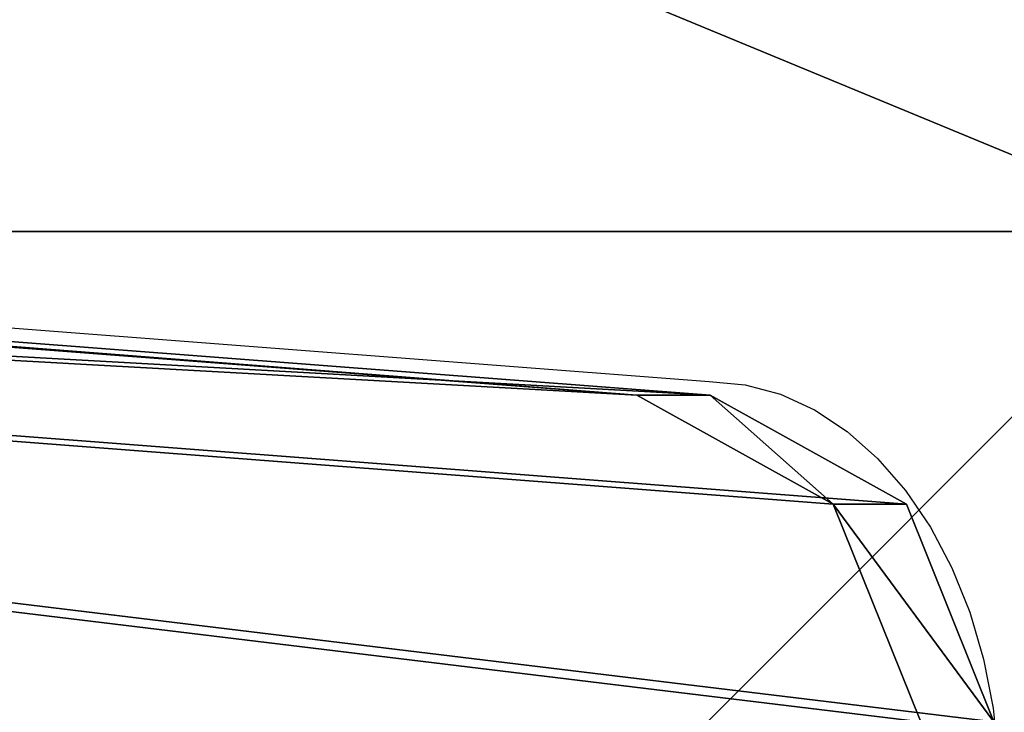
# Model space of a CAD drawing. Units: inches. Extents: x -223 to 622, y -399 to 330.
# Drawn here: x 13 to 22, y 99 to 106 of the extents above; entities that cross this region are included whole.
import ezdxf

# ---------------------------------------------------------------- set-up
doc = ezdxf.new("R2010")
doc.units = ezdxf.units.IN
doc.header["$MEASUREMENT"] = 0
doc.layers.get('0').update_dxf_attribs({"true_color": 0xffffff})
doc.layers.add('strefa bezpieczeństwa', color=1, linetype='Continuous')

# ---------------------------------------------------------------- blocks, each defined once
blk = doc.blocks.new('Group_30')
at = {"color": 251, "true_color": 0x565656}
blk.add_line((11.6979, 11.6979, 35), (28.3021, 11.6979, 35), dxfattribs=at)
mesh = blk.add_polyface(dxfattribs=at)
corners = [(0, 40), (40, 0), (0, 0), (40, 40)]
mesh.append_faces([[corners[k] for k in face] for face in [(0, 1, 2), (1, 0, 3)]], dxfattribs={"vtx0": -1, "color": 251})
mesh = blk.add_polyface(dxfattribs=at)
corners = [(11.6979, 11.6979, 35), (28.3021, 28.3021, 35), (11.6979, 28.3021, 35), (28.3021, 11.6979, 35)]
mesh.append_faces([[corners[k] for k in face] for face in [(0, 1, 2), (1, 0, 3)]], dxfattribs={"vtx0": -1, "color": 251})
mesh = blk.add_polyface(dxfattribs=at)
corners = [(40, 0, 23.6916), (11.6979, 11.6979, 35), (0, 0, 23.6916), (28.3021, 11.6979, 35)]
mesh.append_faces([[corners[k] for k in face] for face in [(0, 1, 2), (1, 0, 3)]], dxfattribs={"vtx0": -1, "color": 251})
blk = doc.blocks.new('Group_41')
at = {"color": 107, "true_color": 0x41754e}
for p, q in [((998.026, 665.268), (965.584, 66.152)), ((998.026, 665.268, 1), (965.584, 66.152, 1)), ((965.584, 66.152, 1), (955.061, 39.357, 1)), ((965.584, 66.152), (955.061, 39.357)), ((934.062, 27.412, 1), (955.061, 39.357, 1)), ((934.062, 27.412), (955.061, 39.357)), ((955.061, 39.357, 1), (955.061, 39.357))]:
    blk.add_line(p, q, dxfattribs=at)
blk.add_line((965.584, 66.152), (965.584, 66.152, 1))
mesh = blk.add_polyface(dxfattribs=at)
corners = [(8.052, 688.431), (32.393, 66.148), (0.025, 678.383), (446.599, 728.808), (42.916, 39.356), (68.768, 26.696), (140.191, 18.546), (211.766, 11.873), (283.465, 6.68), (355.255, 2.97), (427.106, 0.742), (498.988, 0), (487.904, 711.429), (499.427, 674.876), (934.062, 27.412), (989.542, 674.876), (955.061, 39.357), (965.584, 66.152), (998.026, 665.268), (990.739, 674.774), (991.91, 674.508), (993.033, 674.082), (994.087, 673.505), (995.051, 672.789), (995.906, 671.946), (996.637, 670.992), (997.229, 669.947), (997.671, 668.831), (997.954, 667.663), (998.073, 666.468)]
mesh.append_faces([[corners[k] for k in face] for face in [(0, 1, 2), (18, 28, 29)]], dxfattribs={"vtx0": -1, "color": 107})
mesh.append_faces([[corners[k] for k in face] for face in [(1, 3, 4), (4, 3, 5), (5, 3, 6), (6, 3, 7), (7, 3, 8), (8, 3, 9), (9, 3, 10), (10, 3, 11), (11, 13, 14), (14, 15, 16), (16, 15, 17), (17, 15, 18)]], dxfattribs={"vtx0": -1, "vtx1": -1, "color": 107})
mesh.append_faces([[corners[k] for k in face] for face in [(1, 0, 3), (11, 3, 12), (11, 12, 13), (14, 13, 15), (18, 15, 19), (18, 19, 20), (18, 20, 21), (18, 21, 22), (18, 22, 23), (18, 23, 24), (18, 24, 25), (18, 25, 26), (18, 26, 27), (18, 27, 28)]], dxfattribs={"vtx0": -1, "vtx2": -1, "color": 107})
mesh = blk.add_polyface(dxfattribs=at)
corners = [(32.393, 66.148, 1), (8.052, 688.431, 1), (0.025, 678.383, 1), (446.599, 728.808, 1), (42.916, 39.356, 1), (68.768, 26.696, 1), (140.191, 18.546, 1), (211.766, 11.873, 1), (283.465, 6.68, 1), (355.255, 2.97, 1), (427.106, 0.742, 1), (498.988, 0, 1), (487.904, 711.429, 1), (499.427, 674.876, 1), (934.062, 27.412, 1), (989.542, 674.876, 1), (955.061, 39.357, 1), (965.584, 66.152, 1), (998.026, 665.268, 1), (990.739, 674.774, 1), (991.91, 674.508, 1), (993.033, 674.082, 1), (994.087, 673.505, 1), (995.051, 672.789, 1), (995.906, 671.946, 1), (996.637, 670.992, 1), (997.229, 669.947, 1), (997.671, 668.831, 1), (997.954, 667.663, 1), (998.073, 666.468, 1)]
mesh.append_faces([[corners[k] for k in face] for face in [(0, 1, 2), (28, 18, 29)]], dxfattribs={"vtx0": -1, "color": 107})
mesh.append_faces([[corners[k] for k in face] for face in [(1, 0, 3), (3, 11, 12), (12, 11, 13), (13, 14, 15), (15, 18, 19), (19, 18, 20), (20, 18, 21), (21, 18, 22), (22, 18, 23), (23, 18, 24), (24, 18, 25), (25, 18, 26), (26, 18, 27), (27, 18, 28)]], dxfattribs={"vtx0": -1, "vtx1": -1, "color": 107})
mesh.append_faces([[corners[k] for k in face] for face in [(3, 0, 4), (3, 4, 5), (3, 5, 6), (3, 6, 7), (3, 7, 8), (3, 8, 9), (3, 9, 10), (3, 10, 11), (13, 11, 14), (15, 14, 16), (15, 16, 17), (15, 17, 18)]], dxfattribs={"vtx0": -1, "vtx2": -1, "color": 107})
mesh = blk.add_polyface(dxfattribs=at)
corners = [(965.584, 66.152), (998.026, 665.268, 1), (965.584, 66.152, 1), (998.026, 665.268)]
mesh.append_faces([[corners[k] for k in face] for face in [(0, 1, 2), (1, 0, 3)]], dxfattribs={"vtx0": -1, "color": 107})
mesh = blk.add_polyface(dxfattribs=at)
corners = [(955.061, 39.357), (965.584, 66.152, 1), (955.061, 39.357, 1), (965.584, 66.152)]
mesh.append_faces([[corners[k] for k in face] for face in [(0, 1, 2), (1, 0, 3)]], dxfattribs={"vtx0": -1, "color": 107})
mesh = blk.add_polyface(dxfattribs=at)
corners = [(955.061, 39.357), (934.062, 27.412, 1), (934.062, 27.412), (955.061, 39.357, 1)]
mesh.append_faces([[corners[k] for k in face] for face in [(0, 1, 2), (1, 0, 3)]], dxfattribs={"vtx0": -1, "color": 107})
blk = doc.blocks.new('Group_105')
at = {"color": 107, "true_color": 0x41754e, "extrusion": (-0.707107, -4.13744e-13, 0.707107), "xscale": 0.09999999999999999, "yscale": 0.09999999999999999}
blk.add_blockref('Group_41', (-99.883, 0.5, -0.5), dxfattribs=at)
blk = doc.blocks.new('Grupa_14')
at = {"color": 18, "true_color": 0x000000, "rotation": 270}
blk.add_blockref('Group_105', (9.8158, 108.5789, 334.148), dxfattribs=at)
blk = doc.blocks.new('Grupa_11')
blk.add_blockref('Grupa_14', (-107.7779, 208.9078, -34.8949))
blk = doc.blocks.new('205')
for p, q in [((2.7178, 220.8245), (45.0717, 217.581)), ((45.0717, 217.581), (45.4178, 217.5489)), ((45.4178, 217.5489), (45.7585, 217.4568)), ((45.7585, 217.4568), (46.0886, 217.3061)), ((46.0886, 217.3061), (46.403, 217.0989)), ((46.403, 217.0989), (46.697, 216.8386)), ((46.697, 216.8386), (46.966, 216.529)), ((46.966, 216.529), (47.206, 216.1749)), ((47.206, 216.1749), (47.4133, 215.7816)), ((47.4133, 215.7816), (47.5848, 215.3553)), ((47.5848, 215.3553), (47.7179, 214.9023)), ((47.7179, 214.9023), (47.8104, 214.4295)), ((47.8104, 214.4295), (47.8611, 213.9443))]:
    blk.add_line(p, q)

msp = doc.modelspace()

# ---------------------------------------------------------------- block references
at = {"color": 251, "true_color": 0x565656, "rotation": 180.0000000000199}
msp.add_blockref('Group_30', (35.851, 115.754, -64.841), dxfattribs=at)
at = {"rotation": 270}
msp.add_blockref('Grupa_11', (-293.3589, 7.8421), dxfattribs=at)
at = {"layer": 'strefa bezpieczeństwa'}
msp.add_blockref('205', (-25.6298, -114.9696), dxfattribs=at)

doc.saveas('drawing.dxf')
